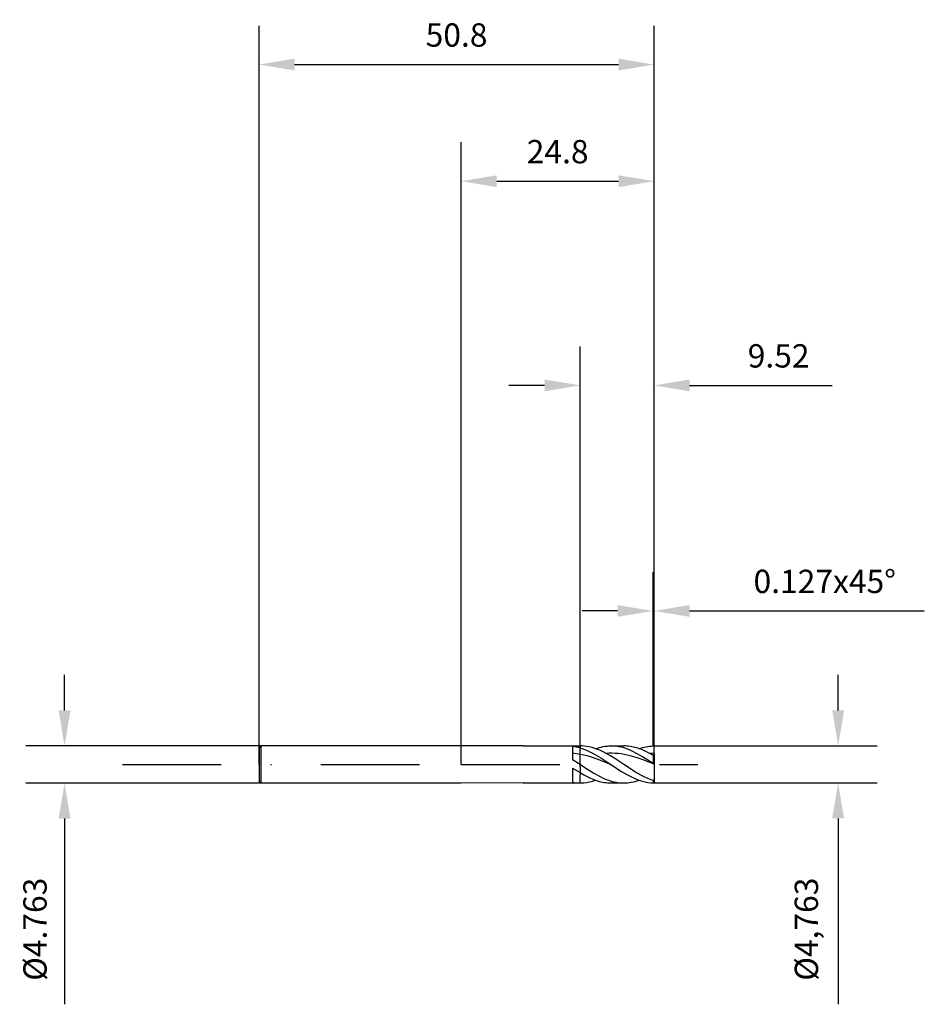
# Model space of a CAD drawing. Units: millimetres. Extents: x -57 to 60, y -31 to 96.
import ezdxf

# ---------------------------------------------------------------- set-up
doc = ezdxf.new("R2010")
doc.units = ezdxf.units.MM
doc.header["$PDMODE"] = 1
doc.linetypes.add('CENTER', pattern=[25.4, 12.7, -6.35, 0, -6.35])
doc.layers.get('DEFPOINTS').update_dxf_attribs({"linetype": 'CONTINUOUS'})
for name, color, linetype in [('1', 4, 'CONTINUOUS'), ('2', 7, 'CONTINUOUS'), ('4', 2, 'CENTER'), ('SK1', 4, 'CONTINUOUS'), ('SK2', 7, 'CONTINUOUS'), ('SK4', 2, 'CENTER')]:
    doc.layers.add(name, color=color, linetype=linetype)
doc.styles.add('SANDVIK_STYLE', font='simplex.shx', dxfattribs={"height": 3})
doc.dimstyles.new('SANDVIK_DIM', dxfattribs={"dimscale": 0, "dimtxt": 4.5, "dimasz": 4.57, "dimexe": 5, "dimexo": 0, "dimgap": 2.3, "dimtad": 1, "dimdsep": 46, "dimtxsty": 'SANDVIK_STYLE', "dimcen": 0.09, "dimclrd": 256, "dimclre": 256, "dimclrt": 256, "dimadec": 0, "dimazin": 0, "dimtfac": 1, "dimtofl": 0, "dimtmove": 2, "dimatfit": 3, "dimfxl": 1, "dimtolj": 1, "dimtzin": 0, "dimarcsym": 0})

# ---------------------------------------------------------------- blocks, each defined once
blk = doc.blocks.new('*D0')
at = {"layer": '2', "lineweight": -2, "transparency": 16777216}
for p, q in [((48.46, 6.95), (48.46, 11.52)), ((24.67, 2.38), (53.46, 2.38)), ((24.67, -2.38), (53.46, -2.38)), ((48.46, -6.95), (48.46, -30.83))]:
    blk.add_line(p, q, dxfattribs=at)
at = {"layer": '2', "transparency": 16777216}
for points in [[(47.7, 6.95), (49.23, 6.95), (48.46, 2.38)], [(47.7, -6.95), (49.23, -6.95), (48.46, -2.38)]]:
    blk.add_solid(points, dxfattribs=at)
at = {"layer": 'DEFPOINTS', "color": 0, "transparency": 16777216}
for p in [(24.67, 2.38), (24.67, -2.38), (48.46, -2.38)]:
    blk.add_point(p, dxfattribs=at)
at = {"layer": '2', "transparency": 16777216, "insert": (44.38, -21.18), "char_height": 3, "attachment_point": 5, "rotation": 90, "style": 'SANDVIK_STYLE'}
blk.add_mtext('\\A1;%%c4,763', dxfattribs=at)
blk = doc.blocks.new('*D1')
at = {"layer": '2', "lineweight": -2, "transparency": 16777216}
for p, q in [((0, 0), (0, 80)), ((24.8, 0), (24.8, 80)), ((4.57, 75), (20.23, 75))]:
    blk.add_line(p, q, dxfattribs=at)
at = {"layer": '2', "transparency": 16777216}
for points in [[(4.57, 75.76), (4.57, 74.24), (0, 75)], [(20.23, 75.76), (20.23, 74.24), (24.8, 75)]]:
    blk.add_solid(points, dxfattribs=at)
at = {"layer": 'DEFPOINTS', "color": 0, "transparency": 16777216}
for p in [(24.8, 75), (0, 0), (24.8, 0)]:
    blk.add_point(p, dxfattribs=at)
at = {"layer": '2', "transparency": 16777216, "insert": (12.4, 78.8), "char_height": 3, "attachment_point": 5, "style": 'SANDVIK_STYLE'}
blk.add_mtext('\\A1;24.8', dxfattribs=at)
blk = doc.blocks.new('*D2')
at = {"layer": '2', "lineweight": -2, "transparency": 16777216}
for p, q in [((15.28, 2.38), (15.28, 53.74)), ((24.8, 2.25), (24.8, 53.74)), ((10.71, 48.74), (6.14, 48.74)), ((29.37, 48.74), (47.68, 48.74))]:
    blk.add_line(p, q, dxfattribs=at)
at = {"layer": '2', "transparency": 16777216}
for points in [[(10.71, 49.5), (10.71, 47.98), (15.28, 48.74)], [(29.37, 49.5), (29.37, 47.98), (24.8, 48.74)]]:
    blk.add_solid(points, dxfattribs=at)
at = {"layer": 'DEFPOINTS', "color": 0, "transparency": 16777216}
for p in [(15.28, 48.74), (15.28, 2.38), (24.8, 2.25)]:
    blk.add_point(p, dxfattribs=at)
at = {"layer": '2', "transparency": 16777216, "insert": (40.81, 52.54), "char_height": 3, "attachment_point": 5, "style": 'SANDVIK_STYLE'}
blk.add_mtext('\\A1;9.52', dxfattribs=at)
blk = doc.blocks.new('*D3')
at = {"layer": 'DEFPOINTS', "color": 0, "transparency": 16777216}
for p in [(-25.76, 2.38), (-51, -2.39), (-25.76, -2.39)]:
    blk.add_point(p, dxfattribs=at)
at = {"layer": 'SK2', "lineweight": -2, "transparency": 16777216}
for p, q in [((-51, 6.95), (-51, 11.52)), ((-25.76, 2.38), (-56, 2.38)), ((-25.76, -2.39), (-56, -2.39)), ((-51, -6.96), (-51, -30.84))]:
    blk.add_line(p, q, dxfattribs=at)
at = {"layer": 'SK2', "transparency": 16777216}
for points in [[(-51.76, 6.95), (-50.24, 6.95), (-51, 2.38)], [(-51.76, -6.96), (-50.24, -6.96), (-51, -2.39)]]:
    blk.add_solid(points, dxfattribs=at)
at = {"layer": 'SK2', "transparency": 16777216, "insert": (-54.8, -21.19), "char_height": 3, "attachment_point": 5, "rotation": 90, "style": 'SANDVIK_STYLE'}
blk.add_mtext('\\A1;%%c4.763', dxfattribs=at)
blk = doc.blocks.new('*D4')
at = {"layer": 'DEFPOINTS', "color": 0, "transparency": 16777216}
for p in [(24.8, 90), (-26, 0), (24.8, 0)]:
    blk.add_point(p, dxfattribs=at)
at = {"layer": 'SK2', "lineweight": -2, "transparency": 16777216}
for p, q in [((-26, 0), (-26, 95)), ((24.8, 0), (24.8, 95)), ((-21.43, 90), (20.23, 90))]:
    blk.add_line(p, q, dxfattribs=at)
at = {"layer": 'SK2', "transparency": 16777216}
for points in [[(-21.43, 90.76), (-21.43, 89.24), (-26, 90)], [(20.23, 90.76), (20.23, 89.24), (24.8, 90)]]:
    blk.add_solid(points, dxfattribs=at)
at = {"layer": 'SK2', "transparency": 16777216, "insert": (-0.6, 93.8), "char_height": 3, "attachment_point": 5, "style": 'SANDVIK_STYLE'}
blk.add_mtext('\\A1;50.8', dxfattribs=at)
blk = doc.blocks.new('*D6')
at = {"layer": '2', "lineweight": -2, "transparency": 16777216}
for p, q in [((24.67, 2.38), (24.67, 24.74)), ((24.8, 0), (24.8, 24.74)), ((20.1, 19.74), (15.53, 19.74)), ((29.37, 19.74), (59.54, 19.74))]:
    blk.add_line(p, q, dxfattribs=at)
at = {"layer": '2', "transparency": 16777216}
for points in [[(20.1, 20.5), (20.1, 18.98), (24.67, 19.74)], [(29.37, 20.5), (29.37, 18.98), (24.8, 19.74)]]:
    blk.add_solid(points, dxfattribs=at)
at = {"layer": 'DEFPOINTS', "color": 0, "transparency": 16777216}
for p in [(24.8, 19.74), (24.67, 2.38), (24.8, 0)]:
    blk.add_point(p, dxfattribs=at)
at = {"layer": '2', "transparency": 16777216, "insert": (46.74, 23.54), "char_height": 3, "attachment_point": 5, "style": 'SANDVIK_STYLE'}
blk.add_mtext('\\A1;0.127x45°', dxfattribs=at)

msp = doc.modelspace()

# ---------------------------------------------------------------- linework, layer by layer
at = {"layer": '1'}
for p, q in [((7.978, 2.381), (0, 2.381)), ((7.978, 2.38), (12.898, 2.38)), ((12.898, 2.38), (15.275, 2.38)), ((14.323, 2.38), (14.323, 0.652)), ((14.323, 2.368), (15.036, 2.202)), ((15.274, 1.294), (14.323, 1.44)), ((15.036, 2.202), (15.274, 2.136)), ((15.275, 2.38), (15.275, 1.977)), ((15.275, 2.38), (15.303, 2.38)), ((15.275, 1.198), (15.275, 1.977)), ((14.323, 0.652), (15.275, 0.018)), ((15.275, -0.299), (15.275, 1.198)), ((14.323, -0.474), (14.323, -2.383)), ((14.323, -0.474), (15.275, -1.043)), ((15.275, -0.299), (15.275, -1.327)), ((7.978, -2.381), (0, -2.389)), ((7.978, -2.38), (12.898, -2.38)), ((12.898, -2.382), (15.275, -2.383)), ((15.275, -2.382), (15.275, -1.327))]:
    msp.add_line(p, q, dxfattribs=at)
at = {"layer": '1', "color": 1}
for p, q in [((15.274, 2.136), (15.512, 2.061)), ((15.75, 1.198), (15.274, 1.294)), ((15.275, 2.38), (15.275, 1.977)), ((15.275, 1.198), (15.275, 1.977)), ((15.512, 2.061), (15.75, 1.977)), ((16.11, 2.32), (15.75, 2.362)), ((15.75, 1.977), (16.187, 1.8)), ((16.469, 2.254), (16.11, 2.32)), ((16.187, 1.8), (16.624, 1.596)), ((16.828, 2.166), (16.469, 2.254)), ((16.624, 1.596), (17.061, 1.369)), ((17.187, 2.056), (16.828, 2.166)), ((17.061, 1.369), (17.935, 0.855)), ((17.547, 1.925), (17.187, 2.056)), ((17.275, 2.026), (17.521, 2.107)), ((17.521, 2.107), (17.768, 2.179)), ((17.906, 1.774), (17.547, 1.925)), ((17.768, 2.179), (18.014, 2.24)), ((18.265, 1.605), (17.906, 1.774)), ((18.014, 2.24), (18.26, 2.29)), ((18.26, 2.29), (18.507, 2.33)), ((18.624, 1.42), (18.265, 1.605)), ((18.507, 2.33), (18.753, 2.358)), ((19.01, 1.439), (18.624, 1.42)), ((19.192, 1.1), (18.624, 1.42)), ((18.753, 2.358), (19, 2.375)), ((19, 2.375), (19.246, 2.38)), ((19.396, 1.441), (19.01, 1.439)), ((19.585, 2.37), (19.246, 2.38)), ((19.246, 2.38), (20.905, 2.38)), ((19.782, 1.426), (19.396, 1.441)), ((19.925, 2.337), (19.585, 2.37)), ((20.168, 1.394), (19.782, 1.426)), ((20.264, 2.284), (19.925, 2.337)), ((20.554, 1.346), (20.168, 1.394)), ((20.604, 2.21), (20.264, 2.284)), ((20.94, 1.282), (20.554, 1.346)), ((20.943, 2.116), (20.604, 2.21)), ((21.112, 2.376), (20.905, 2.38)), ((21.712, 1.111), (20.94, 1.282)), ((21.282, 2.003), (20.943, 2.116)), ((21.32, 2.364), (21.112, 2.376)), ((21.622, 1.871), (21.282, 2.003)), ((21.527, 2.344), (21.32, 2.364)), ((21.735, 2.316), (21.527, 2.344)), ((21.961, 1.723), (21.622, 1.871)), ((21.943, 2.28), (21.735, 2.316)), ((22.15, 2.237), (21.943, 2.28)), ((22.64, 1.381), (21.961, 1.723)), ((22.565, 2.127), (22.15, 2.237)), ((22.98, 1.988), (22.565, 2.127)), ((23.319, 0.989), (22.64, 1.381)), ((22.876, 2.026), (23.326, 2.167)), ((23.395, 1.823), (22.98, 1.988)), ((23.326, 2.167), (23.551, 2.225)), ((23.811, 1.633), (23.395, 1.823)), ((23.551, 2.225), (23.776, 2.274)), ((23.776, 2.274), (24.001, 2.314)), ((24.226, 1.42), (23.811, 1.633)), ((24.001, 2.314), (24.226, 2.344)), ((24.226, 2.344), (24.451, 2.366)), ((24.8, 1.442), (24.226, 1.42)), ((24.451, 2.366), (24.676, 2.378)), ((24.8, 2.256), (24.676, 2.378)), ((24.8, 1.442), (24.8, 2.256)), ((24.8, 1.442), (24.8, 1.121)), ((15.275, -0.299), (15.275, 1.198)), ((15.275, 0.018), (15.75, -0.299)), ((16.187, 1.091), (15.75, 1.198)), ((16.624, 0.967), (16.187, 1.091)), ((17.498, 0.678), (16.624, 0.967)), ((19.246, -0.001), (17.498, 0.678)), ((17.935, 0.855), (19.246, -0.001)), ((19.759, 0.751), (19.192, 1.1)), ((20.894, 0.006), (19.759, 0.751)), ((22.407, -0.975), (20.894, 0.006)), ((22.484, 0.887), (21.712, 1.111)), ((23.256, 0.622), (22.484, 0.887)), ((24.8, 0.018), (23.256, 0.622)), ((24.676, 0.113), (23.319, 0.989)), ((24.676, 1.168), (24.676, 0.113)), ((24.8, 1.121), (24.676, 1.168)), ((24.8, 0.029), (24.676, 0.113)), ((24.8, 1.121), (24.8, 0.029)), ((24.8, 0.018), (24.8, 0.029)), ((24.8, 0.018), (24.8, -1.96)), ((15.275, -0.299), (15.275, -1.327)), ((15.275, -1.043), (15.75, -1.327)), ((15.75, -0.299), (17.039, -1.115)), ((17.039, -1.115), (17.683, -1.475)), ((19.246, -0.001), (20.604, -0.886)), ((20.604, -0.886), (21.282, -1.288)), ((23.163, -1.41), (22.407, -0.975)), ((15.275, -2.382), (15.275, -1.327)), ((15.75, -1.327), (16.187, -1.559)), ((15.75, -2.364), (16.131, -2.319)), ((16.131, -2.319), (16.513, -2.247)), ((16.187, -1.559), (16.624, -1.767)), ((16.513, -2.247), (16.894, -2.15)), ((16.624, -1.767), (17.061, -1.949)), ((16.894, -2.15), (17.275, -2.028)), ((17.061, -1.949), (17.498, -2.102)), ((17.498, -2.102), (17.935, -2.223)), ((17.683, -1.475), (18.328, -1.787)), ((17.935, -2.223), (18.154, -2.272)), ((18.154, -2.272), (18.372, -2.311)), ((18.328, -1.787), (18.65, -1.922)), ((18.372, -2.311), (18.591, -2.342)), ((18.591, -2.342), (18.809, -2.365)), ((18.65, -1.922), (18.972, -2.041)), ((18.809, -2.365), (19.028, -2.378)), ((18.972, -2.041), (19.294, -2.144)), ((19.028, -2.378), (19.246, -2.382)), ((19.246, -2.382), (20.905, -2.382)), ((19.294, -2.144), (19.616, -2.229)), ((19.616, -2.229), (19.938, -2.296)), ((19.938, -2.296), (20.26, -2.344)), ((20.26, -2.344), (20.583, -2.373)), ((20.583, -2.373), (20.905, -2.382)), ((20.905, -2.382), (21.151, -2.377)), ((21.151, -2.377), (21.398, -2.36)), ((21.282, -1.288), (21.961, -1.644)), ((21.398, -2.36), (21.644, -2.332)), ((21.644, -2.332), (21.89, -2.292)), ((21.89, -2.292), (22.137, -2.242)), ((21.961, -1.644), (22.301, -1.8)), ((22.137, -2.242), (22.383, -2.181)), ((22.301, -1.8), (22.64, -1.94)), ((22.383, -2.181), (22.63, -2.109)), ((22.63, -2.109), (22.876, -2.028)), ((22.64, -1.94), (22.979, -2.063)), ((22.979, -2.063), (23.319, -2.167)), ((23.541, -1.606), (23.163, -1.41)), ((23.319, -2.167), (23.658, -2.251)), ((23.92, -1.783), (23.541, -1.606)), ((23.658, -2.251), (23.997, -2.315)), ((24.298, -1.94), (23.92, -1.783)), ((23.997, -2.315), (24.337, -2.358)), ((24.676, -2.076), (24.298, -1.94)), ((24.337, -2.358), (24.676, -2.38)), ((24.8, -1.96), (24.676, -2.076)), ((24.676, -2.076), (24.676, -2.38)), ((24.8, -2.258), (24.676, -2.38)), ((24.8, -1.96), (24.8, -2.258))]:
    msp.add_line(p, q, dxfattribs=at)
for centre, radius, start, end in [((15.302, -2.993), 5.373, 85.21943, 89.99175), ((17.151, -11.75), 14.95, 59.77705, 61.75519), ((15.304, 3.001), 5.383, 269.68874, 269.98751), ((15.303, 2.982), 5.364, 270.00449, 274.78478)]:
    msp.add_arc(centre, radius, start, end, dxfattribs=at)
at = {"layer": '1'}
msp.add_arc((15.304, 3.001), 5.383, 259.49231, 269.68874, dxfattribs=at)
at = {"layer": '4'}
msp.add_line((0, 0), (30.415, 0), dxfattribs=at)
at = {"layer": 'SK1'}
for p, q in [((-25.762, 2.381), (-26, 2.143)), ((-26, 2.143), (-26, 2.141)), ((-26, 2.141), (-26, 1.95)), ((-26, 1.95), (-26, -2.15)), ((0, 2.381), (-25.762, 2.381)), ((-25.762, 2.381), (-25.762, -2.389)), ((-25.762, -2.389), (-26, -2.15)), ((0, -2.389), (-25.762, -2.389))]:
    msp.add_line(p, q, dxfattribs=at)
at = {"layer": 'SK4'}
msp.add_line((-43.56, 0), (0, 0), dxfattribs=at)

# ---------------------------------------------------------------- dimensions: what is measured, and where the dimension line sits
at = {"layer": '2'}
dim = msp.add_linear_dim(base=(24.8, 75), p1=(0, 0), p2=(24.8, 0), dimstyle='SANDVIK_DIM', override={"dimscale": 1, "dimtxt": 3}, dxfattribs=at)
dim.commit()
dim.dimension.update_dxf_attribs({"geometry": '*D1', "text_midpoint": (12.4, 78.8)})
dim = msp.add_linear_dim(base=(15.2753, 48.7408), p1=(24.8, 2.2532), p2=(15.2753, 2.3805), dimstyle='SANDVIK_DIM', override={"dimscale": 1, "dimtxt": 3, "dimtmove": 0}, dxfattribs=at)
dim.commit()
dim.dimension.update_dxf_attribs({"geometry": '*D2', "text_midpoint": (40.8114, 48.7408), "dimtype": 160})
dim = msp.add_linear_dim(base=(24.8, 19.737), p1=(24.673, 2.378), p2=(24.8, 0), text='0.127x45°', dimstyle='SANDVIK_DIM', override={"dimscale": 1, "dimtxt": 3, "dimtmove": 0}, dxfattribs=at)
dim.commit()
dim.dimension.update_dxf_attribs({"geometry": '*D6', "text_midpoint": (46.74, 19.737), "dimtype": 160})
dim = msp.add_linear_dim(base=(48.463, -2.378), p1=(24.673, 2.378), p2=(24.673, -2.378), angle=90, text='%%c4,763', dimstyle='SANDVIK_DIM', override={"dimscale": 1, "dimtxt": 3, "dimtmove": 0}, dxfattribs=at)
dim.commit()
dim.dimension.update_dxf_attribs({"geometry": '*D0', "text_midpoint": (48.463, -21.175), "dimtype": 160})
at = {"layer": 'SK2'}
dim = msp.add_linear_dim(base=(24.8, 90), p1=(-26, 0), p2=(24.8, 0), dimstyle='SANDVIK_DIM', override={"dimscale": 1, "dimtxt": 3}, dxfattribs=at)
dim.commit()
dim.dimension.update_dxf_attribs({"geometry": '*D4', "text_midpoint": (-0.6, 93.8)})
dim = msp.add_linear_dim(base=(-51, -2.389), p1=(-25.762, 2.381), p2=(-25.762, -2.389), angle=90, text='%%c4.763', dimstyle='SANDVIK_DIM', override={"dimscale": 1, "dimtxt": 3, "dimtmove": 0}, dxfattribs=at)
dim.commit()
dim.dimension.update_dxf_attribs({"geometry": '*D3', "text_midpoint": (-54.8, -21.186)})

doc.saveas('drawing.dxf')
